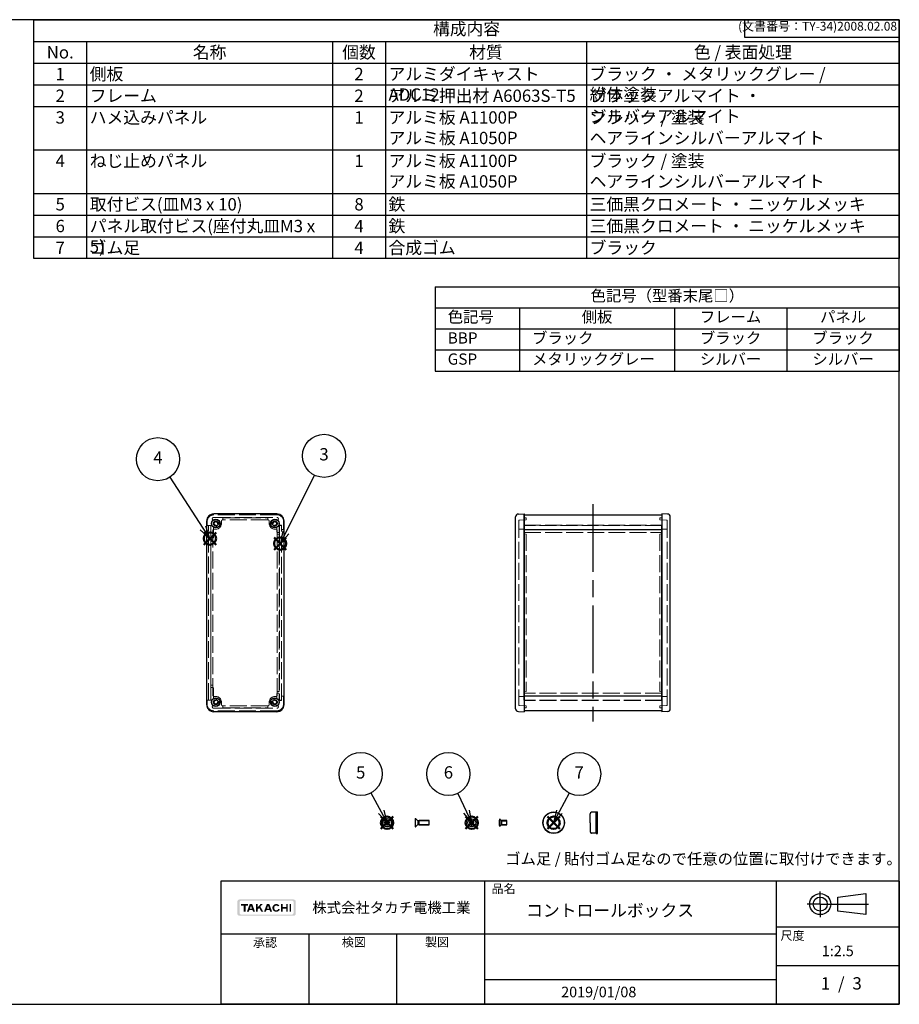
# Model space of a CAD drawing. Units: millimetres. Extents: x 0 to 3042, y 0 to 700.
# Drawn here: x 382 to 1008, y 0 to 700 of the extents above; entities that cross this region are included whole.
import ezdxf
from ezdxf.enums import TextEntityAlignment as Align

# ---------------------------------------------------------------- set-up
doc = ezdxf.new("R2010")
doc.units = ezdxf.units.MM
doc.header["$LTSCALE"] = 4
for name, pattern in [('AM_ISO02W050x2', [3.75, 3, -0.75]), ('AM_ISO08W050', [18, 12, -1.5, 3, -1.5]), ('gen7a', [6.875, 4.75, -0.875, 0.375, -0.875])]:
    doc.linetypes.add(name, pattern=pattern)
doc.layers.add('7A', color=4, linetype='gen7a')
doc.layers.add('RAHM2', color=1, linetype='Continuous')
doc.layers.add('AM_12', color=7, linetype='Continuous', lineweight=50, plot=False)
for name, color, linetype, lineweight in [('AM_5', 3, 'Continuous', 25), ('AM_7', 4, 'AM_ISO08W050', 25), ('AM_8', 1, 'Continuous', 25), ('ネジ止メパネル0', 3, 'AM_ISO02W050x2', 13), ('側板', 7, 'Continuous', 25), ('側板0', 7, 'AM_ISO02W050x2', 13), ('ｺﾞﾑ足', 8, 'Continuous', 25), ('ﾊﾒｺﾐﾊﾟﾈﾙ', 4, 'Continuous', 25), ('ﾊﾒｺﾐﾊﾟﾈﾙ0', 4, 'AM_ISO02W050x2', 13), ('ﾋﾞｽ', 8, 'Continuous', 25), ('ﾋﾞｽ0', 8, 'AM_ISO02W050x2', 13), ('ﾌﾚｰﾑ', 2, 'Continuous', 25), ('ﾌﾚｰﾑ0', 2, 'AM_ISO02W050x2', 13)]:
    doc.layers.add(name, color=color, linetype=linetype, lineweight=lineweight)
doc.styles.add('ACISOTS', font='isocp.shx', dxfattribs={"height": 1, "bigfont": 'extfont.shx'})
doc.styles.get("Standard").update_dxf_attribs({"font": 'ISOCP.SHX', "bigfont": 'EXTFONT.SHX'})

# ---------------------------------------------------------------- blocks, each defined once
blk = doc.blocks.new('TK-A3')
for p, q in [((359, 280), (359, 275)), ((359, 275), (403, 275))]:
    blk.add_line(p, q)
blk.add_lwpolyline([(0, 0), (403, 0), (403, 280), (0, 280.0000000000001)], close=True)
at = {"insert": (402.3592953827349, 276.108542987227), "char_height": 2.5, "width": 43.07840397728298, "attachment_point": 9}
blk.add_mtext('(文書番号：TY-34)2008.02.08', dxfattribs=at)
blk = doc.blocks.new('A$C0FAF06CF')
at = {"layer": 'AM_8'}
h = blk.add_hatch(color=1, dxfattribs=at)
edge = h.paths.add_edge_path()
edge.add_line((-8.013599999999968, -2.41150000000041), (8.013600000000068, -2.411500000000414))
edge.add_arc((8.013600000000054, -1.773380000000512), 0.6381199999999012, 270, 360)
edge.add_line((8.651719999999955, -1.773380000000512), (8.651719999999967, 1.773379999999486))
edge.add_arc((8.013600000000025, 1.773379999999429), 0.638119999999958, 5.1039e-12, 90.00000000000126)
edge.add_line((8.013599999999997, 2.41149999999939), (-8.013599999999997, 2.411499999999387))
edge.add_arc((-8.013600000000025, 1.773379999999436), 0.638119999999951, 89.99999999999682, 179.9999999999955)
edge.add_line((-8.651719999999983, 1.773379999999486), (-8.651719999999983, -1.773380000000505))
edge.add_arc((-8.013600000000025, -1.773380000000457), 0.638119999999951, 180.0000000000043, 270.0000000000045)
edge = h.paths.add_edge_path(flags=16)
edge.add_line((-7.47193999999996, 2.092439999999486), (7.471940000000017, 2.092439999999479))
edge.add_arc((7.471940000000046, 1.550779999999479), 0.5416600000000003, 7.958078640513122e-13, 90.00000000000148, ccw=False)
edge.add_line((8.013600000000025, 1.550779999999486), (8.013600000000025, -1.550780000000505))
edge.add_arc((7.471940000000017, -1.550780000000502), 0.5416600000000074, 270, 359.99999999999966, ccw=False)
edge.add_line((7.471940000000017, -2.092440000000506), (-7.47193999999996, -2.092440000000513))
edge.add_arc((-7.47193999999996, -1.550780000000505), 0.5416600000000074, 180, 270, ccw=False)
edge.add_line((-8.013599999999968, -1.550780000000505), (-8.013599999999968, 1.550779999999486))
edge.add_arc((-7.47193999999996, 1.550779999999486), 0.5416600000000003, 90, 180, ccw=False)
for points in [[(-5.453699999999969, 0.5935999999994924), (-5.453699999999969, 1.038799999999492), (-7.531299999999987, 1.038799999999492), (-7.531299999999987, 0.5935999999994924), (-6.759619999999983, 0.5935999999994924), (-6.759619999999983, -1.224300000000516), (-6.225379999999972, -1.224300000000516), (-6.225379999999972, 0.5935999999994924)], [(-3.146079999999983, 1.038799999999492), (-3.146079999999983, -1.224300000000516), (-2.671199999999942, -1.224300000000516), (-2.671199999999942, -0.6184186206901412), (-2.193432261217481, -0.1027759420753025), (-1.520149446800417, -1.224300000000516), (-0.9571799999999939, -1.224300000000516), (-1.851807874889658, 0.2659306476478651), (-1.135707252964408, 1.038799999999492), (-1.788279380580377, 1.038799999999492), (-2.671199999999942, 0.085886028951558), (-2.671199999999942, 1.038799999999492)], [(4.304715008555604, 1.038799999999492), (4.304715008555604, -1.224300000000516), (4.775885008555576, -1.224300000000516), (4.775885008555576, -0.315350000000512), (5.829525008555606, -0.315350000000512), (5.829525008555606, -1.224300000000516), (6.300695008555578, -1.224300000000516), (6.300695008555578, 1.038799999999492), (5.829525008555606, 1.038799999999492), (5.829525008555606, 0.1298499999994878), (4.775885008555576, 0.1298499999994878), (4.775885008555576, 1.038799999999492)], [(7.280135008555589, -1.224300000000516), (7.280135008555589, 1.038799999999492), (6.805255008555604, 1.038799999999492), (6.805255008555604, -1.224300000000516)]]:
    blk.add_hatch(color=1, dxfattribs=at).paths.add_polyline_path(points)
h = blk.add_hatch(color=1, dxfattribs=at)
h.paths.add_polyline_path([(-5.264049114754044, -1.224300000000516), (-5.084217508196672, -0.734580000000511), (-4.161102491803262, -0.734580000000511), (-3.981270885245876, -1.224300000000516), (-3.420619999999971, -1.224300000000516), (-4.251659999999958, 1.038799999999492), (-4.993659999999977, 1.038799999999492), (-5.82469999999995, -1.224300000000516)])
h.paths.add_polyline_path([(-4.332759934426206, -0.2671200000005083), (-4.912560065573728, -0.2671200000005083), (-4.622659999999967, 0.5223399999994971)], flags=16)
h = blk.add_hatch(color=1, dxfattribs=at)
h.paths.add_polyline_path([(-0.1961891147540484, -1.224300000000516), (-0.0163575081966769, -0.734580000000511), (0.9067575081967476, -0.734580000000511), (1.086589114754119, -1.224300000000516), (1.64724000000001, -1.224300000000516), (0.8162000000000375, 1.038799999999492), (0.0742000000000189, 1.038799999999492), (-0.7568399999999543, -1.224300000000516)])
h.paths.add_polyline_path([(0.7351000655737892, -0.2671200000005083), (0.1552999344262673, -0.2671200000005083), (0.4452000000000283, 0.5223399999994971)], flags=16)
h = blk.add_hatch(color=1, dxfattribs=at)
edge = h.paths.add_edge_path()
edge.add_ellipse((2.878960000000006, -0.0927500000005264), major_axis=(0, 0.7271600000000495), ratio=0.8673469387754511, start_angle=308.5505407908052, end_angle=246.5820184016549)
edge.add_line((3.469375036740871, -0.3484654247793539), (3.94113500855559, -0.5527900000005097))
edge.add_arc((2.878960000000006, -0.0927500000005122), 1.157520000000026, 38.550540790803325, 336.58201840165333, ccw=False)
edge.add_line((3.784208621486186, 0.6286219454599618), (3.397792961318373, 0.3206961337928842))
blk = doc.blocks.new('TK-仕様書NEW')
for p, q in [((0, 35), (-193, 35)), ((-193, 35), (-193, 0)), ((-118, 35), (-118, 0)), ((-35, 35), (-35, 0)), ((0, 35), (0, 0)), ((-17.5, 30.5), (-9.5, 31.5)), ((-9.5, 31.5), (-9.5, 25.5)), ((-17.5, 26.5), (-17.5, 30.5)), ((-9.5, 25.5), (-17.5, 26.5)), ((-193.0000000000001, 19.99999999999994), (-35, 19.99999999999994)), ((-168.0000000000001, 19.99999999999993), (-168, 0)), ((-143.0000000000001, 19.99999999999993), (-143, 0)), ((-35, 22), (0, 22)), ((-35, 11), (0, 11)), ((-35.00000000000011, 7), (-118, 7)), ((0, 0), (-193, 0))]:
    blk.add_line(p, q)
for radius in [3, 2]:
    blk.add_circle((-22.5, 28.5), radius)
at = {"layer": '7A'}
for q in [(-22.5, 32.07478664473149), (-26.22303737125117, 28.5), (-22.5, 24.78991724228479), (-8.718691599714703, 28.5)]:
    blk.add_line((-22.5, 28.5), q, dxfattribs=at)
at = {"xscale": 0.9599999999999999, "yscale": 0.9599999999999999, "zscale": 0.9599999999999999}
blk.add_blockref('A$C0FAF06CF', (-180, 27.49999999999997), dxfattribs=at)
at = {"insert": (-167, 27.49999999999997), "char_height": 3, "width": 42.88435181670968, "attachment_point": 4}
blk.add_mtext('\\fＭＳ ゴシック|b0|i0|c128|p49;株式会社タカチ電機工業', dxfattribs=at)
for tag, p in [('品名', (-106.1561493930892, 24.94727555274869)), ('型番', (-106.1391682485609, 11.53771236320705))]:
    blk.add_attdef(tag, p, '', height=3.5)
for tag, height, p in [('GEN-TITLE-SCA', 3, (-17.5, 14.79266317345349)), ('承認', 3.5, (-180.7195176573868, 7.729076668239944)), ('検図', 3.5, (-155.5000000000001, 7.72907666823994)), ('製図', 3.5, (-130.5000000000001, 7.72907666823994)), ('ページNO.', 3.5, (-21, 5.5)), ('総ページ数', 3.5, (-12, 5.5))]:
    blk.add_attdef(tag, text='', height=height).set_placement(p, align=Align.MIDDLE)
blk.add_attdef('GEN-TITLE-DAT', text='', height=3).set_placement((-85.5, 3.5), align=Align.MIDDLE_CENTER)
at = {"layer": 'RAHM2', "char_height": 2.5}
for s, insert, width, attachment_point in [('品名', (-116, 32.55103540727967), 90, 4), ('尺度', (-33.80025513713145, 20.80103540727967), 20, 1), ('承認', (-180.4289022005786, 18.8010354072796), 17, 2), ('検図', (-155.1678725559621, 18.92584712714763), 17, 2), ('製図', (-131.4954787961751, 18.95800561859732), 17, 2)]:
    blk.add_mtext(s, dxfattribs=dict(at, insert=insert, width=width, attachment_point=attachment_point))
at = {"layer": 'RAHM2', "color": 0, "insert": (-16.5, 5.5), "char_height": 3.5, "width": 4.469919821818734, "attachment_point": 5}
blk.add_mtext('/', dxfattribs=at)
blk = doc.blocks.new('*S75')
at = {"layer": 'AM_12', "color": 4}
for p, q in [((562.8037559981772, 323.1918130567158), (571.553755998177, 331.9418130567158)), ((562.8037559981772, 331.9418130567158), (571.553755998177, 323.1918130567158))]:
    blk.add_line(p, q, dxfattribs=at)
blk.add_circle((567.1787559981772, 327.5668130567158), 4.375, dxfattribs=at)
blk = doc.blocks.new('*S76')
at = {"layer": 'AM_12', "color": 4}
for p, q in [((512.8031476590678, 326.7606209334056), (521.5531476590678, 335.5106209334056)), ((512.8031476590678, 335.5106209334056), (521.5531476590678, 326.7606209334056))]:
    blk.add_line(p, q, dxfattribs=at)
blk.add_circle((517.1781476590678, 331.1356209334056), 4.375, dxfattribs=at)
blk = doc.blocks.new('*S77')
at = {"layer": 'AM_12', "color": 4}
for p, q in [((638.8657659846339, 124.7375650159954), (647.6157659846339, 133.4875650159954)), ((638.8657659846339, 133.4875650159954), (647.6157659846339, 124.7375650159954))]:
    blk.add_line(p, q, dxfattribs=at)
blk.add_circle((643.2407659846339, 129.1125650159954), 4.375, dxfattribs=at)
blk = doc.blocks.new('*S78')
at = {"layer": 'AM_12', "color": 4}
for p, q in [((699.0713926763946, 124.6804889326184), (707.8213926763947, 133.4304889326184)), ((699.0713926763946, 133.4304889326184), (707.8213926763947, 124.6804889326184))]:
    blk.add_line(p, q, dxfattribs=at)
blk.add_circle((703.4463926763947, 129.0554889326184), 4.375, dxfattribs=at)
blk = doc.blocks.new('*S79')
at = {"color": 7}
for p, q in [((391.9978348434233, 700), (1007.5, 700)), ((391.9978348434233, 530.1874999999999), (391.9978348434233, 700)), ((1007.5, 700), (1007.5, 530.1874999999999)), ((1007.5, 530.1874999999999), (391.9978348434233, 530.1874999999999))]:
    blk.add_line(p, q, dxfattribs=at)
at = {"color": 1}
for p, q in [((391.9978348434233, 684.5625), (1007.5, 684.5625)), ((429.4978348434233, 684.5625), (429.4978348434233, 669.125)), ((604.4978348434233, 684.5625), (604.4978348434233, 669.125)), ((641.9978348434233, 684.5625), (641.9978348434233, 669.125)), ((784.9968470607985, 684.5625), (784.9968470607985, 669.125)), ((391.9978348434233, 669.125), (1007.5, 669.125)), ((429.4978348434233, 669.125), (429.4978348434233, 653.6875)), ((604.4978348434233, 669.125), (604.4978348434233, 653.6875)), ((641.9978348434233, 669.125), (641.9978348434233, 653.6875)), ((784.9968470607985, 669.125), (784.9968470607985, 653.6875)), ((391.9978348434233, 653.6875), (1007.5, 653.6875)), ((429.4978348434233, 653.6875), (429.4978348434233, 638.25)), ((604.4978348434233, 653.6875), (604.4978348434233, 638.25)), ((641.9978348434233, 653.6875), (641.9978348434233, 638.25)), ((784.9968470607985, 653.6875), (784.9968470607985, 638.25)), ((391.9978348434233, 638.25), (1007.5, 638.25)), ((429.4978348434233, 638.25), (429.4978348434233, 607.375)), ((604.4978348434233, 638.25), (604.4978348434233, 607.375)), ((641.9978348434233, 638.25), (641.9978348434233, 607.375)), ((784.9968470607985, 638.25), (784.9968470607985, 607.375)), ((391.9978348434233, 607.375), (1007.5, 607.375)), ((429.4978348434233, 607.375), (429.4978348434233, 576.4999999999999)), ((604.4978348434233, 607.375), (604.4978348434233, 576.4999999999999)), ((641.9978348434233, 607.375), (641.9978348434233, 576.4999999999999)), ((784.9968470607985, 607.375), (784.9968470607985, 576.4999999999999)), ((391.9978348434233, 576.4999999999999), (1007.5, 576.4999999999999)), ((429.4978348434233, 576.4999999999999), (429.4978348434233, 561.0624999999999)), ((604.4978348434233, 576.4999999999999), (604.4978348434233, 561.0624999999999)), ((641.9978348434233, 576.4999999999999), (641.9978348434233, 561.0624999999999)), ((784.9968470607985, 576.4999999999999), (784.9968470607985, 561.0624999999999)), ((391.9978348434233, 561.0624999999999), (1007.5, 561.0624999999999)), ((429.4978348434233, 561.0624999999999), (429.4978348434233, 545.6249999999999)), ((604.4978348434233, 561.0624999999999), (604.4978348434233, 545.6249999999999)), ((641.9978348434233, 561.0624999999999), (641.9978348434233, 545.6249999999999)), ((784.9968470607985, 561.0624999999999), (784.9968470607985, 545.6249999999999)), ((391.9978348434233, 545.6249999999999), (1007.5, 545.6249999999999)), ((429.4978348434233, 545.6249999999999), (429.4978348434233, 530.1874999999999)), ((604.4978348434233, 545.6249999999999), (604.4978348434233, 530.1874999999999)), ((641.9978348434233, 545.6249999999999), (641.9978348434233, 530.1874999999999)), ((784.9968470607985, 545.6249999999999), (784.9968470607985, 530.1874999999999))]:
    blk.add_line(p, q, dxfattribs=at)
at = {"color": 2, "insert": (699.7489174217117, 692.28125), "char_height": 8.75, "attachment_point": 5, "style": 'ACISOTS'}
blk.add_mtext('構成内容', dxfattribs=at)
at = {"color": 2, "char_height": 8.75, "style": 'ACISOTS'}
for s, insert, width, attachment_point in [('No.', (410.7478348434232, 681.1875), 33, 2), ('名称', (516.9978348434233, 681.1875), 170.5, 2), ('個数', (623.2478348434233, 681.1875), 33, 2), ('材質', (713.4973409521109, 681.1875), 138.4990122173751, 2), ('色 / 表面処理', (896.2484235303994, 681.1875), 218.0031529392015, 2), ('1', (410.7478348434232, 665.7499999999999), 33, 2), ('側板', (431.7478348434233, 665.7499999999999), 170.5, 1), ('2', (623.2478348434233, 665.7499999999999), 33, 2), ('アルミダイキャスト ADC12', (644.2478348434233, 665.7499999999999), 138.4990122173751, 1), ('ブラック ・ メタリックグレー / 紛体塗装', (787.2468470607985, 665.7499999999999), 218.0031529392015, 1), ('アルミ押出材 A6063S-T5', (644.2478348434233, 650.3124999999999), 138.4990122173751, 1), ('ブラックアルマイト ・ シルバーアルマイト', (787.2468470607985, 650.3124999999999), 218.0031529392015, 1), ('2', (410.7478348434232, 650.3124999999999), 33, 2), ('フレーム', (431.7478348434233, 650.3124999999999), 170.5, 1), ('2', (623.2478348434233, 650.3124999999999), 33, 2), ('3', (410.7478348434232, 634.8749999999999), 33, 2), ('ハメ込みパネル', (431.7478348434233, 634.8749999999999), 170.5, 1), ('1', (623.2478348434233, 634.8749999999999), 33, 2), ('アルミ板 A1100P\u3000               アルミ板 A1050P', (644.2478348434233, 634.8749999999999), 138.4990122173751, 1), ('ブラック / 塗装  \u3000\u3000\u3000\u3000\u3000                   ヘアラインシルバーアルマイト', (787.2468470607985, 634.8749999999999), 218.0031529392015, 1), ('4', (410.7478348434232, 604), 33, 2), ('ねじ止めパネル', (431.7478348434233, 604), 170.5, 1), ('1', (623.2478348434233, 604), 33, 2), ('アルミ板 A1100P\u3000               アルミ板 A1050P', (644.2478348434233, 604), 138.4990122173751, 1), ('ブラック / 塗装  \u3000\u3000\u3000\u3000\u3000                   ヘアラインシルバーアルマイト', (787.2468470607985, 604), 218.0031529392015, 1), ('取付ビス(皿M3 x 10)', (431.7478348434233, 573.125), 170.5, 1), ('鉄', (644.2478348434233, 573.125), 138.4990122173751, 1), ('三価黒クロメート ・ ニッケルメッキ', (787.2468470607985, 573.125), 218.0031529392015, 1), ('5', (410.7478348434232, 573.125), 33, 2), ('8', (623.2478348434233, 573.125), 33, 2), ('6', (410.7478348434232, 557.6875), 33, 2), ('パネル取付ビス(座付丸皿M3 x 5)', (431.7478348434233, 557.6875), 170.5, 1), ('4', (623.2478348434233, 557.6875), 33, 2), ('鉄', (644.2478348434233, 557.6875), 138.4990122173751, 1), ('三価黒クロメート ・ ニッケルメッキ', (787.2468470607985, 557.6875), 218.0031529392015, 1), ('7', (410.7478348434232, 542.25), 33, 2), ('ゴム足', (431.7478348434233, 542.25), 170.5, 1), ('4', (623.2478348434233, 542.25), 33, 2), ('合成ゴム', (644.2478348434233, 542.25), 138.4990122173751, 1), ('ブラック', (787.2468470607985, 542.25), 218.0031529392015, 1)]:
    blk.add_mtext(s, dxfattribs=dict(at, insert=insert, width=width, attachment_point=attachment_point))
blk = doc.blocks.new('*S80')
at = {"layer": 'AM_12', "color": 4}
for p, q in [((757.2492700958918, 124.7156762589101), (765.9992700958919, 133.4656762589101)), ((757.2492700958918, 133.4656762589101), (765.9992700958919, 124.7156762589101))]:
    blk.add_line(p, q, dxfattribs=at)
blk.add_circle((761.6242700958919, 129.0906762589101), 4.375, dxfattribs=at)
blk = doc.blocks.new('*S83')
at = {"layer": 'AM_5', "color": 3}
blk.add_line((591.532591008776, 376.202013777421), (571.2591398938847, 335.5701967995917), dxfattribs=at)
at = {"layer": 'AM_5', "color": 3, "linetype": 'Continuous'}
for p, q in [((569.1612296483449, 336.6169597545831), (567.3525673269314, 327.7406891024802)), ((571.2591398938847, 335.5701967995917), (567.3525673269314, 327.7406891024802)), ((567.3525673269314, 327.7406891024802), (573.3570501394244, 334.5234338446004))]:
    blk.add_line(p, q, dxfattribs=at)
at = {"layer": 'AM_5', "color": 3}
blk.add_circle((598.3690930009442, 389.9036522473662), 15.3125, dxfattribs=at)
at = {"layer": 'AM_5', "color": 7, "insert": (598.3690930009442, 389.9036522473662), "char_height": 8.75, "attachment_point": 5, "style": 'ACISOTS'}
blk.add_mtext('3', dxfattribs=at)
blk = doc.blocks.new('*S84')
at = {"layer": 'AM_5', "color": 3}
blk.add_line((488.6401955901312, 374.7375510274947), (512.2917361350252, 338.5605008638413), dxfattribs=at)
at = {"layer": 'AM_5', "color": 3, "linetype": 'Continuous'}
for p, q in [((510.3293478, 337.2775464200512), (517.079787346488, 331.2367678268984)), ((512.2917361350252, 338.5605008638413), (517.079787346488, 331.2367678268984)), ((517.079787346488, 331.2367678268984), (514.2541244700502, 339.8434553076313))]:
    blk.add_line(p, q, dxfattribs=at)
at = {"layer": 'AM_5', "color": 3}
blk.add_circle((480.2611059700711, 387.5540838421448), 15.3125, dxfattribs=at)
at = {"layer": 'AM_5', "color": 7, "insert": (480.2611059700711, 387.5540838421448), "char_height": 8.75, "attachment_point": 5, "style": 'ACISOTS'}
blk.add_mtext('4', dxfattribs=at)
blk = doc.blocks.new('*S85')
at = {"layer": 'AM_5', "color": 3}
blk.add_line((693.4461521500251, 149.9343947260868), (699.6688310935094, 136.9384010732529), dxfattribs=at)
at = {"layer": 'AM_5', "color": 3, "linetype": 'Continuous'}
for p, q in [((697.5541838754028, 135.9258759006094), (703.4476265160428, 129.0464301435903)), ((699.6688310935094, 136.9384010732529), (703.4476265160428, 129.0464301435903)), ((703.4476265160428, 129.0464301435903), (701.7834783116161, 137.9509262458965))]:
    blk.add_line(p, q, dxfattribs=at)
at = {"layer": 'AM_5', "color": 3}
blk.add_circle((686.8332601605916, 163.7453438529965), 15.3125, dxfattribs=at)
at = {"layer": 'AM_5', "color": 7, "insert": (686.8332601605916, 163.7453438529965), "char_height": 8.75, "attachment_point": 5, "style": 'ACISOTS'}
blk.add_mtext('6', dxfattribs=at)
blk = doc.blocks.new('*S86')
at = {"layer": 'AM_5', "color": 3}
blk.add_line((631.7473928502318, 150.2856445968731), (639.0637823104997, 136.7981499999027), dxfattribs=at)
at = {"layer": 'AM_5', "color": 3, "linetype": 'Continuous'}
for p, q in [((637.0029163028872, 135.6802182573753), (643.2359604108605, 129.106893282118)), ((639.0637823104997, 136.7981499999027), (643.2359604108605, 129.106893282118)), ((643.2359604108605, 129.106893282118), (641.1246483181122, 137.9160817424301))]:
    blk.add_line(p, q, dxfattribs=at)
at = {"layer": 'AM_5', "color": 3}
blk.add_circle((624.4460811746002, 163.7453438529965), 15.3125, dxfattribs=at)
at = {"layer": 'AM_5', "color": 7, "insert": (624.4460811746002, 163.7453438529965), "char_height": 8.75, "attachment_point": 5, "style": 'ACISOTS'}
blk.add_mtext('5', dxfattribs=at)
blk = doc.blocks.new('*S87')
at = {"layer": 'AM_5', "color": 3}
blk.add_line((772.7206915310278, 150.1924235462799), (765.6967805819672, 136.8351300717785), dxfattribs=at)
at = {"layer": 'AM_5', "color": 3, "linetype": 'Continuous'}
for p, q in [((763.6216411429276, 137.9263387552234), (761.6243342967409, 129.0906041822262)), ((765.6967805819672, 136.8351300717785), (761.6243342967409, 129.0906041822262)), ((761.6243342967409, 129.0906041822262), (767.7719200210068, 135.7439213883336))]:
    blk.add_line(p, q, dxfattribs=at)
at = {"layer": 'AM_5', "color": 3}
blk.add_circle((779.847472530174, 163.7453438529965), 15.3125, dxfattribs=at)
at = {"layer": 'AM_5', "color": 7, "insert": (779.847472530174, 163.7453438529965), "char_height": 8.75, "attachment_point": 5, "style": 'ACISOTS'}
blk.add_mtext('7', dxfattribs=at)
blk = doc.blocks.new('M3座付ｻﾗ2')
at = {"layer": 'ﾋﾞｽ'}
for p, q in [((-1.600000000000022, 0.375), (-0.8750000000001136, 0.375)), ((-1.600000000000022, 0.375), (-1.600000000000022, -0.375)), ((0.375, 1.599999999999994), (-0.375, 1.599999999999994)), ((-0.375, 1.599999999999994), (-0.3750000000001137, 0.8749999999999715)), ((0.375, 1.599999999999994), (0.3749999999999432, 0.875)), ((0.874999999999943, 0.375), (1.600000000000022, 0.375)), ((1.600000000000022, -0.375), (1.600000000000022, 0.375)), ((-1.600000000000022, -0.375), (-0.8750000000000568, -0.3749999999999432)), ((-0.3750000000000568, -0.8749999999999147), (-0.375, -1.599999999999994)), ((-0.375, -1.599999999999994), (0.375, -1.599999999999994)), ((0.3749999999999432, -0.875), (0.375, -1.599999999999994)), ((0.874999999999943, -0.375), (1.600000000000022, -0.375))]:
    blk.add_line(p, q, dxfattribs=at)
blk.add_circle((0, 0), 2.799999999999999, dxfattribs=at)
for centre, start, end in [((-0.8750000000001136, 0.875), 270, 359.9999999999968), ((0.874999999999943, 0.875), 180, 270), ((-0.8750000000000568, -0.874999999999943), 3.2569e-12, 90), ((0.874999999999943, -0.875), 90, 180)]:
    blk.add_arc(centre, 0.5, start, end, dxfattribs=at)
blk = doc.blocks.new('M3座付ｻﾗ')
at = {"layer": 'ﾋﾞｽ'}
for p, q in [((0, 2.800000000000011), (0, -2.800000000000011)), ((1.482119172721468, 1.507152330911509), (0, 2.099999999999965)), ((1.499999999999772, -1.501871919521676), (1.500000000000227, 1.501871919521676)), ((4.999999999999886, 1.5), (1.519258240356862, 1.500000000000028)), ((5, -1.499999999999971), (5, 1.500000000000028)), ((0, -2.100000000000022), (1.482119172721468, -1.507152330911424)), ((1.519258240356862, -1.499999999999943), (4.999999999999886, -1.500000000000028))]:
    blk.add_line(p, q, dxfattribs=at)
for centre, radius, start, end in [((6.85227272727343, 0), 7.402272727273381, 157.773918928108, 202.2260810718919), ((1.519258240356862, 1.600000000000022), 0.1, 248.1985905136512, 270), ((1.519258240356862, -1.599999999999937), 0.1, 90, 111.8014094863554)]:
    blk.add_arc(centre, radius, start, end, dxfattribs=at)
at = {"layer": 'ﾋﾞｽ0'}
for p, q in [((1.500000000000227, 1.199999999999931), (4.999999999999886, 1.19999999999996)), ((1.499999999999886, -1.19999999999996), (4.999999999999886, -1.199999999999988))]:
    blk.add_line(p, q, dxfattribs=at)
blk = doc.blocks.new('A$C21A01986')
at = {"layer": 'ﾋﾞｽ'}
for p, q in [((-1.799999999999954, 0.4090909090909065), (-1.554545454545404, 0.4090909090909065)), ((-1.799999999999954, -0.4090909090909065), (-1.799999999999954, 0.4090909090908781)), ((-0.4090909090907644, 1.554545454545461), (-0.4090909090907644, 1.800000000000039)), ((-0.4090909090908781, 1.800000000000039), (0.4090909090909918, 1.800000000000039)), ((0.4090909090909918, 1.800000000000039), (0.4090909090909918, 1.554545454545547)), ((1.554545454545404, 0.4090909090909065), (1.800000000000068, 0.4090909090909065)), ((1.799999999999954, 0.409090909090935), (1.799999999999954, -0.4090909090909065)), ((-1.554545454545404, -0.4090909090909065), (-1.799999999999954, -0.4090909090909065)), ((-0.4090909090907644, -1.799999999999926), (-0.4090909090907644, -1.554545454545433)), ((0.4090909090909918, -1.800000000000039), (-0.4090909090907644, -1.800000000000039)), ((0.4090909090909918, -1.554545454545433), (0.4090909090909918, -1.800000000000039)), ((1.799999999999954, -0.4090909090909065), (1.554545454545518, -0.4090909090909065))]:
    blk.add_line(p, q, dxfattribs=at)
blk.add_circle((0, 0), 2.999999999997586, dxfattribs=at)
for centre, start, end in [((-1.554545454545404, 1.554545454545461), 270, 0), ((1.554545454545404, 1.554545454545461), 180, 270), ((-1.554545454545404, -1.554545454545433), 0, 90), ((1.554545454545518, -1.554545454545433), 90, 180)]:
    blk.add_arc(centre, 1.145454545454539, start, end, dxfattribs=at)
blk = doc.blocks.new('A$C74211418')
at = {"layer": 'ﾋﾞｽ'}
for p, q in [((0, 3), (0, -3)), ((0, 3), (0.25, 3)), ((1.912132034355977, 1.337867965644022), (0.2499999999998863, 3)), ((0.25, -3), (0.2499999999998863, 3)), ((2.75, 1.5), (2.038005312038308, 1.262668437346121)), ((10, 1.499999999999943), (2.75, 1.500000000000028)), ((2.75, -1.5), (2.75, 1.5)), ((10, -1.500000000000028), (10, 1.499999999999943)), ((0, -3), (0.2499999999998863, -3.000000000000028)), ((0.25, -3), (1.912132034355977, -1.337867965643994)), ((2.038005312038308, -1.262668437346093), (2.75, -1.5)), ((2.75, -1.499999999999943), (10, -1.500000000000028))]:
    blk.add_line(p, q, dxfattribs=at)
for centre, start, end in [((2.124264068711909, 1.549999999999982), 225, 270), ((2.124264068712022, -1.549999999999954), 90, 135)]:
    blk.add_arc(centre, 0.3, start, end, dxfattribs=at)
at = {"layer": 'ﾋﾞｽ0'}
for p, q in [((1.75, -1.5), (1.75, 1.499999999999971)), ((2.124264068711909, 1.249999999999971), (10, 1.25)), ((10, -1.249999999999971), (2.124264068712022, -1.249999999999943))]:
    blk.add_line(p, q, dxfattribs=at)
blk = doc.blocks.new('*T72')
at = {"color": 0, "linetype": 'ByBlock', "lineweight": -2}
for p, q in [((0, 0), (330, 0)), ((0, 0), (0, -60)), ((330, 0), (330, -60)), ((0, -15), (330, -15)), ((60, -15), (60, -60)), ((170, -15), (170, -60)), ((250, -15), (250, -60)), ((0, -30), (330, -30)), ((0, -45), (330, -45)), ((0, -60), (330, -60))]:
    blk.add_line(p, q, dxfattribs=at)
at = {"color": 0, "char_height": 8}
for s, insert, width, attachment_point in [('色記号（型番末尾□）', (165, -7.5), 327, 5), ('   色記号', (1.5, -22.5), 57, 4), ('側板', (115, -22.5), 107, 5), ('フレーム', (210, -22.5), 77, 5), ('パネル', (290, -22.5), 77, 5), ('   BBP', (1.5, -37.5), 57, 4), ('   ブラック', (61.5, -37.5), 107, 4), ('ブラック', (210, -37.5), 77, 5), ('ブラック', (290, -37.5), 77, 5), ('   GSP', (1.5, -52.5), 57, 4), ('   メタリックグレー', (61.5, -52.5), 107, 4), ('シルバー', (210, -52.5), 77, 5), ('シルバー', (290, -52.5), 77, 5)]:
    blk.add_mtext(s, dxfattribs=dict(at, insert=insert, width=width, attachment_point=attachment_point))

msp = doc.modelspace()

# ---------------------------------------------------------------- linework, layer by layer
for p, q in [((677.5, 510.1874999999999), (1007.5, 510.1874999999999)), ((677.5, 510.1874999999999), (677.5, 450.1875)), ((1007.5, 510.1874999999999), (1007.5, 450.1875)), ((677.5, 450.1875), (1007.5, 450.1875))]:
    msp.add_line(p, q)
at = {"color": 1}
for p, q in [((677.5, 495.1875), (1007.5, 495.1875)), ((737.5, 495.1875), (737.5, 450.1875)), ((847.4999999999999, 495.1875), (847.4999999999999, 450.1875)), ((927.5, 495.1875), (927.5, 450.1875)), ((677.5, 480.1874999999999), (1007.5, 480.1874999999999)), ((677.5, 465.1875), (1007.5, 465.1875))]:
    msp.add_line(p, q, dxfattribs=at)
at = {"layer": 'AM_7'}
msp.add_line((789.6487210627732, 355.4683661610925), (789.6487210627732, 201.1683661610696), dxfattribs=at)
at = {"layer": 'ネジ止メパネル0'}
for p, q in [((516.2582202269411, 216.2683661610434), (516.2582202269369, 340.3683661610719)), ((517.7582202269532, 340.3683661610715), (516.2582202269551, 340.3683661610719)), ((517.7582202269354, 340.3683661610715), (517.7582202269394, 216.2683661610434)), ((517.7582202269394, 216.2683661610434), (516.2582202269411, 216.2683661610434))]:
    msp.add_line(p, q, dxfattribs=at)
at = {"layer": '側板'}
for p, q in [((514.9082202269445, 212.9683661610589), (514.9082202269497, 343.6683661610589)), ((564.9082202269481, 348.6683661610535), (519.9082202269503, 348.6683661610586)), ((569.9082202269518, 212.9683661610538), (569.9082202269474, 343.6683661610537)), ((734.6487210627733, 210.1092683276477), (734.6487210627732, 346.5274639945196)), ((736.5789220693684, 348.5262456485573), (740.6487210627736, 348.6683661610836)), ((740.6487210627736, 348.6683661610836), (740.6487210627735, 207.9683661610839)), ((838.6487210627732, 348.6683661610836), (838.6487210627732, 207.9683661610839)), ((842.7185200561781, 348.5262456485573), (838.6487210627732, 348.6683661610836)), ((844.6487210627733, 210.1092683276477), (844.6487210627733, 346.5274639945196)), ((564.9082202269323, 207.9683661610537), (519.9082202269345, 207.9683661610587)), ((736.5789220693684, 208.1104866736102), (740.6487210627735, 207.9683661610839)), ((842.7185200561781, 208.1104866736102), (838.6487210627732, 207.9683661610839))]:
    msp.add_line(p, q, dxfattribs=at)
for centre, radius in [((521.4082202269558, 341.8183661610703), 3.049999999999999), ((521.4082202269558, 341.8183661610703), 1.75), ((563.4082202269559, 341.8183661610594), 3.049999999999999), ((563.4082202269559, 341.8183661610594), 1.75), ((521.4082202269415, 214.8183661610438), 3.049999999999999), ((563.4082202269415, 214.8183661610453), 3.049999999999999), ((521.4082202269415, 214.8183661610438), 1.75), ((563.4082202269415, 214.8183661610453), 1.75)]:
    msp.add_circle(centre, radius, dxfattribs=at)
for centre, radius, start, end in [((519.9082202269497, 343.6683661610587), 5, 89.99999999999349, 180), ((564.9082202269474, 343.6683661610536), 5, 0, 89.99999999999349), ((736.6487210627732, 346.5274639945197), 2, 91.99999999999072, 180), ((842.6487210627731, 346.5274639945196), 2, 0, 88.00000000000927), ((519.908220226935, 212.9683661610587), 5, 179.999999999987, 269.9999999999935), ((564.9082202269327, 212.9683661610537), 5, 269.9999999999935, 359.999999999987), ((736.6487210627735, 210.1092683276477), 2, 180, 267.9999999999963), ((842.6487210627731, 210.1092683276477), 2, 272.0000000000037, 0)]:
    msp.add_arc(centre, radius, start, end, dxfattribs=at)
at = {"layer": '側板0'}
for p, q in [((525.4082202269485, 343.4183661610682), (525.4082202269484, 341.818366161068)), ((526.4082202269489, 344.4183661610677), (526.4082202269492, 345.9183661610677)), ((526.408220226957, 345.918366161069), (558.4082202269568, 345.9183661610606)), ((558.4082202269565, 344.4183661610606), (526.4082202269565, 344.4183661610692)), ((558.4082202269565, 344.4183661610606), (558.4082202269568, 345.9183661610606)), ((559.4082202269562, 343.4183661610605), (559.4082202269559, 341.8183661610604)), ((736.8487210627734, 343.7504416953846), (736.8487210627734, 212.88629062678)), ((742.1487210627733, 344.4183661610944), (737.3312713144222, 344.250137108894)), ((740.6487210627735, 345.9183661610944), (742.1487210627733, 345.9183661610944)), ((742.1487210627733, 344.4183661610944), (742.1487210627733, 345.9183661610944)), ((838.6487210627732, 345.9183661610944), (837.1487210627732, 345.9183661610944)), ((837.1487210627732, 344.4183661610944), (837.1487210627732, 345.9183661610944)), ((837.1487210627732, 344.4183661610944), (841.9661708111242, 344.250137108894)), ((842.4487210627731, 343.7504416953846), (842.4487210627731, 212.88629062678)), ((519.2582202269343, 219.8183661610458), (519.2582202269394, 336.8183661610687)), ((520.2582202269393, 337.8183661610687), (521.4082202269477, 337.8183661610687)), ((564.0582202269381, 337.8183661610591), (563.4082202269545, 337.8183661610594)), ((565.0582202269411, 219.8183661610452), (565.0582202269375, 336.8183661610591)), ((740.6487210627735, 337.8183661610937), (737.3312713144222, 337.7025182631312)), ((838.6487210627732, 337.8183661610937), (841.9661708111245, 337.7025182631312)), ((517.7582202269347, 226.8183661610438), (517.7582202269394, 329.8183661610712)), ((519.2582202269462, 329.8183661610708), (517.7582202269462, 329.8183661610712)), ((566.5582202269543, 334.3183661610586), (565.0582202269538, 334.318366161059)), ((566.5582202269412, 222.3183661610454), (566.5582202269375, 334.3183661610586)), ((740.6487210627735, 334.3707473153265), (742.1487210627733, 334.3183661610889)), ((742.1487210627733, 334.3183661610889), (742.1487210627733, 222.3183661610756)), ((838.6487210627732, 334.3707473153265), (837.1487210627732, 334.3183661610889)), ((837.1487210627732, 334.3183661610889), (837.1487210627732, 222.3183661610756)), ((519.2582202269346, 226.8183661610438), (517.7582202269347, 226.8183661610438)), ((520.2582202269339, 218.8183661610458), (521.4082202269342, 218.8183661610453)), ((564.0582202269412, 218.8183661610452), (563.4082202269411, 218.8183661610453)), ((566.5582202269416, 222.3183661610454), (565.0582202269411, 222.3183661610453)), ((740.6487210627735, 218.8183661610707), (737.3312713144222, 218.9342140590333)), ((742.1487210627733, 222.3183661610756), (740.6487210627735, 222.2659850068379)), ((837.1487210627732, 222.3183661610756), (838.6487210627732, 222.2659850068379)), ((838.6487210627732, 218.8183661610707), (841.9661708111245, 218.9342140590333)), ((525.4082202269338, 213.2183661610451), (525.4082202269341, 214.8183661610452)), ((526.408220226934, 212.2183661610453), (526.408220226934, 210.7183661610453)), ((558.4082202269415, 212.2183661610452), (526.4082202269418, 212.2183661610438)), ((526.4082202269418, 210.7183661610441), (558.4082202269415, 210.7183661610452)), ((558.4082202269415, 212.2183661610452), (558.4082202269415, 210.7183661610452)), ((559.4082202269417, 213.218366161045), (559.4082202269415, 214.8183661610451)), ((742.1487210627733, 212.2183661610703), (737.3312713144222, 212.3865952132705)), ((742.1487210627733, 210.7183661610704), (740.6487210627735, 210.7183661610704)), ((742.1487210627733, 212.2183661610702), (742.1487210627733, 210.7183661610704)), ((837.1487210627732, 212.2183661610703), (841.9661708111245, 212.3865952132705)), ((837.1487210627732, 212.2183661610702), (837.1487210627732, 210.7183661610704)), ((837.1487210627732, 210.7183661610704), (838.6487210627732, 210.7183661610704))]:
    msp.add_line(p, q, dxfattribs=at)
for centre, radius, start, end in [((526.4082202269489, 343.4183661610678), 1, 89.99999999999349, 179.999999999987), ((558.4082202269562, 343.4183661610608), 1, 359.999999999987, 89.99999999998046), ((737.3487210627735, 343.7504416953846), 0.5, 92.0000000000037, 180), ((841.9487210627732, 343.7504416953846), 0.5, 0, 87.9999999999963), ((520.2582202269394, 336.8183661610686), 1, 90.00000000000651, 180), ((521.4082202269484, 341.8183661610687), 4, 269.9999999999935, 359.999999999987), ((563.4082202269559, 341.8183661610594), 4, 179.999999999987, 269.9999999999804), ((564.0582202269375, 336.8183661610591), 1, 0, 89.99999999996743), ((737.3487210627735, 337.2028228496217), 0.5, 92.0000000000037, 180), ((841.9487210627732, 337.2028228496217), 0.5, 0, 87.9999999999963), ((520.2582202269343, 219.8183661610458), 1, 180, 269.9999999999804), ((521.4082202269341, 214.8183661610454), 4, 0, 89.99999999999349), ((563.4082202269415, 214.8183661610453), 4, 90.00000000000651, 180.0000000000065), ((564.0582202269412, 219.8183661610452), 1, 269.9999999999935, 0), ((737.3487210627735, 219.4339094725428), 0.5, 180, 267.9999999999963), ((841.9487210627732, 219.4339094725428), 0.5, 272.0000000000037, 0), ((526.4082202269341, 213.2183661610451), 1, 180, 269.9999999999935), ((558.4082202269416, 213.218366161045), 1, 270.0000000000065, 6.5138e-12), ((737.3487210627735, 212.88629062678), 0.5, 180, 267.9999999999963), ((841.9487210627732, 212.88629062678), 0.5, 272.0000000000037, 0)]:
    msp.add_arc(centre, radius, start, end, dxfattribs=at)
at = {"layer": 'ｺﾞﾑ足'}
for p, q in [((787.6831944061614, 129.104251056254), (787.6831944061616, 135.5042510562539)), ((791.9831944061617, 136.5042510562538), (788.6831944061618, 136.5042510562539)), ((791.983194406161, 121.4042510562537), (791.9831944061617, 136.8042510562538)), ((791.9831944061617, 136.8042510562538), (792.7831944061617, 136.8042510562538)), ((792.7831944061609, 121.4042510562537), (792.7831944061616, 136.8042510562538)), ((787.6831944061614, 129.104251056254), (787.6831944061611, 122.704251056254)), ((791.983194406161, 121.7042510562538), (788.6831944061611, 121.7042510562539)), ((791.983194406161, 121.4042510562537), (792.7831944061611, 121.4042510562537))]:
    msp.add_line(p, q, dxfattribs=at)
for radius in [7.7, 7.5]:
    msp.add_circle((761.6831944061614, 129.106893282118), radius, dxfattribs=at)
for centre, start, end in [((788.6831944061616, 135.5042510562539), 90, 179.9999999999967), ((788.6831944061611, 122.7042510562539), 179.9999999999967, 270)]:
    msp.add_arc(centre, 1, start, end, dxfattribs=at)
at = {"layer": 'ﾊﾒｺﾐﾊﾟﾈﾙ'}
for p, q in [((740.6487190658245, 216.16836616109), (740.6487190658155, 340.4683661611027)), ((838.6487190658337, 216.1683661610613), (838.6487190658241, 340.4683661611149))]:
    msp.add_line(p, q, dxfattribs=at)
at = {"layer": 'ﾊﾒｺﾐﾊﾟﾈﾙ0'}
for p, q in [((566.6332202269366, 340.4683661610587), (566.6332202269411, 216.1683661610453)), ((566.6332202269552, 340.4683661610587), (568.1332202269543, 340.4683661610584)), ((568.1332202269404, 216.1683661610453), (568.1332202269361, 340.4683661610584)), ((838.6487190658241, 340.4683661611149), (740.6487190658152, 340.4683661611027)), ((566.6332202269411, 216.1683661610453), (568.1332202269404, 216.1683661610453)), ((838.6487190658243, 216.1683661610613), (740.6487190658244, 216.16836616109))]:
    msp.add_line(p, q, dxfattribs=at)
at = {"layer": 'ﾌﾚｰﾑ'}
for p, q in [((740.6487210627735, 347.9683661610925), (838.6487210627731, 347.9683661610925)), ((740.6487210627735, 335.4683661610891), (740.6487210627735, 347.9683661610925)), ((838.6487210627731, 347.9683661610925), (838.6487210627731, 335.4683661610891)), ((740.6487210627735, 337.4683661610886), (838.6487210627731, 337.4683661610886)), ((740.6487210627735, 221.1683661610755), (740.6487210627735, 208.6683661610696)), ((838.6487210627732, 219.1683661610759), (740.6487210627735, 219.1683661610759)), ((838.6487210627731, 221.1683661610755), (838.6487210627731, 208.6683661610696)), ((838.6487210627731, 208.6683661610696), (740.6487210627735, 208.6683661610696))]:
    msp.add_line(p, q, dxfattribs=at)
at = {"layer": 'ﾌﾚｰﾑ0'}
for p, q in [((515.2582202269562, 343.318366161072), (515.2582202269555, 340.968366161072)), ((518.9082202269566, 345.1683661610712), (518.9082202269566, 345.1683661610712)), ((564.9082202269575, 347.9683661610591), (519.9082202269575, 347.9683661610708)), ((519.908220226957, 346.1683661610706), (564.908220226957, 346.1683661610589)), ((520.0787466469257, 344.1683661610706), (519.9082202269566, 344.1683661610706)), ((564.9082202269566, 344.168366161059), (564.7376938069872, 344.168366161059)), ((569.5582202269561, 343.3183661610578), (569.5582202269547, 337.9683661610579)), ((515.7582202269554, 340.468366161072), (517.7582202269555, 340.4683661610714)), ((517.7582202269555, 340.4683661610714), (517.7582202269532, 331.9683661610714)), ((519.7582202269533, 331.9683661610708), (519.7582202269551, 339.1392804961471)), ((561.6695537396351, 341.3524918798753), (561.6695537396351, 341.3524918798753)), ((562.9423459457703, 340.0796996737388), (562.9423459457703, 340.0796996737388)), ((564.7582202269542, 335.9683661610592), (564.758220226955, 339.0081170617799)), ((566.5582202269558, 340.5683661610586), (566.5582202269546, 335.9683661610587)), ((566.5582202269558, 340.5683661610586), (568.2082202269557, 340.5683661610583)), ((568.2082202269551, 337.9683661610583), (568.2082202269557, 340.5683661610583)), ((569.0582202269546, 337.468366161058), (568.708220226955, 337.4683661610581)), ((740.6487210627735, 340.5683661610888), (838.6487210627731, 340.5683661610888)), ((518.258220226953, 331.4683661610712), (519.258220226953, 331.468366161071)), ((566.0582202269542, 335.4683661610588), (565.2582202269542, 335.468366161059)), ((740.6487210627735, 335.4683661610891), (838.6487210627731, 335.4683661610891)), ((517.7582202269414, 216.1683661610435), (517.7582202269411, 224.6683661610435)), ((518.258220226941, 225.1683661610435), (519.258220226941, 225.1683661610436)), ((519.7582202269411, 224.6683661610435), (519.7582202269414, 217.4974518259672)), ((564.7582202269411, 220.6683661610453), (564.7582202269413, 217.6286152603245)), ((566.0582202269413, 221.1683661610452), (565.2582202269413, 221.1683661610452)), ((566.5582202269418, 216.0683661610454), (566.5582202269416, 220.6683661610453)), ((568.2082202269416, 218.6683661610453), (568.2082202269416, 216.0683661610454)), ((569.0582202269413, 219.1683661610454), (568.7082202269416, 219.1683661610454)), ((569.5582202269414, 213.3183661610456), (569.5582202269414, 218.6683661610455)), ((838.6487210627731, 221.1683661610755), (740.6487210627735, 221.1683661610755)), ((515.2582202269416, 213.3183661610436), (515.2582202269413, 215.6683661610435)), ((515.7582202269415, 216.1683661610435), (517.7582202269414, 216.1683661610435)), ((518.9082202269414, 211.4683661610436), (518.9082202269414, 211.4683661610436)), ((520.0787466469108, 212.4683661610438), (519.9082202269417, 212.4683661610438)), ((519.9082202269417, 210.4683661610438), (564.9082202269418, 210.4683661610455)), ((561.669553739621, 215.2842404422298), (561.669553739621, 215.2842404422298)), ((562.9423459457565, 216.557032648366), (562.9423459457565, 216.557032648366)), ((564.9082202269418, 212.4683661610455), (564.7376938069725, 212.4683661610454)), ((566.5582202269418, 216.0683661610454), (568.2082202269416, 216.0683661610454)), ((838.6487210627731, 216.0683661610758), (740.6487210627735, 216.0683661610758)), ((564.9082202269418, 208.6683661610453), (519.9082202269417, 208.6683661610436))]:
    msp.add_line(p, q, dxfattribs=at)
for centre, radius, start, end in [((519.9082202269562, 343.3183661610707), 4.65, 89.99999999998046, 179.999999999987), ((519.9082202269567, 345.1683661610708), 1, 89.99999999998046, 179.999999999987), ((519.9082202269567, 345.1683661610708), 1, 179.999999999987, 269.9999999999804), ((521.4082202269558, 341.8183661610703), 2.7, 7.619864948029809, 119.4982925165375), ((521.4082202269558, 341.8183661610703), 1.199999999999999, 7.619864948029809, 262.3801350519374), ((563.4082202269559, 341.8183661610594), 2.7, 60.50170748343016, 172.3801350519505), ((563.4082202269559, 341.8183661610594), 1.199999999999999, 277.6198649480101, 172.3801350519505), ((564.9082202269562, 343.318366161059), 4.65, 359.999999999987, 89.99999999998046), ((564.9082202269568, 345.1683661610592), 1, 359.999999999987, 89.99999999998046), ((564.9082202269568, 345.1683661610592), 1, 269.9999999999804, 359.999999999987), ((515.7582202269558, 340.9683661610716), 0.5, 179.999999999987, 269.9999999999804), ((520.0582202269552, 339.1392804961471), 0.3, 63.25631604957289, 179.999999999987), ((521.4082202269558, 341.8183661610703), 2.7, 243.2563160495729, 262.3801350519503), ((521.1496501384232, 339.8855853899233), 0.75, 262.3801350519503, 14.99999999998772), ((521.1496501384232, 339.8855853899233), 0.75, 14.99999999998098, 82.38013505193732), ((523.3410009981029, 342.0769362496023), 0.75, 187.6198649480232, 254.999999999985), ((523.3410009981029, 342.0769362496023), 0.75, 254.999999999985, 7.619864948029809), ((561.4754394558084, 342.0769362495921), 0.75, 172.3801350519505, 284.9999999999882), ((561.4754394558084, 342.0769362495921), 0.75, 284.9999999999882, 352.3801350519505), ((563.6667903154877, 339.8855853899119), 0.75, 164.9999999999852, 277.6198649480101), ((563.6667903154877, 339.8855853899119), 0.75, 97.61986494802304, 164.9999999999852), ((563.4082202269559, 341.8183661610594), 2.7, 277.6198649480101, 290.48731511471), ((564.4582202269552, 339.0081170617799), 0.3, 359.999999999987, 110.48731511471), ((568.7082202269551, 337.968366161058), 0.5, 179.999999999987, 269.9999999999804), ((569.0582202269547, 337.968366161058), 0.5, 269.9999999999804, 359.999999999987), ((518.2582202269533, 331.9683661610712), 0.5, 179.999999999987, 269.9999999999804), ((519.2582202269533, 331.9683661610709), 0.5, 269.9999999999804, 359.999999999987), ((565.2582202269542, 335.968366161059), 0.5, 179.999999999987, 269.9999999999804), ((566.0582202269544, 335.9683661610588), 0.5, 269.9999999999804, 359.999999999987), ((518.2582202269411, 224.6683661610437), 0.5, 90.00000000000651, 180.0000000000065), ((519.2582202269411, 224.6683661610437), 0.5, 6.5138e-12, 90.00000000000651), ((520.0582202269414, 217.4974518259674), 0.3, 180.0000000000065, 296.7436839504125), ((521.4082202269415, 214.8183661610438), 2.7, 97.61986494803679, 116.7436839504125), ((521.1496501384094, 216.7511469321909), 0.75, 344.9999999999988, 97.61986494803679), ((563.6667903154737, 216.7511469321928), 0.75, 82.38013505197696, 195.0000000000011), ((563.4082202269415, 214.8183661610453), 2.7, 69.51268488527549, 82.38013505197696), ((564.4582202269416, 217.6286152603245), 0.3, 249.5126848852755, 6.5138e-12), ((565.2582202269411, 220.6683661610453), 0.5, 90.00000000000651, 180.0000000000065), ((566.0582202269414, 220.6683661610453), 0.5, 6.5138e-12, 90.00000000000651), ((568.7082202269416, 218.6683661610453), 0.5, 90.00000000000651, 180.0000000000065), ((569.0582202269414, 218.6683661610453), 0.5, 6.5138e-12, 90.00000000000651), ((515.7582202269415, 215.6683661610438), 0.5, 90.00000000000651, 180.0000000000065), ((519.9082202269416, 213.3183661610439), 4.65, 180.0000000000065, 270.0000000000065), ((519.9082202269416, 211.4683661610437), 1, 90.00000000000651, 180.0000000000065), ((519.9082202269416, 211.4683661610437), 1, 180.0000000000065, 270.0000000000065), ((521.4082202269415, 214.8183661610438), 2.7, 240.5017074834447, 352.380135051957), ((521.4082202269415, 214.8183661610438), 1.199999999999999, 97.61986494804974, 352.380135051957), ((521.1496501384094, 216.7511469321909), 0.75, 277.6198649480497, 345.0000000000055), ((523.3410009980885, 214.5597960725115), 0.75, 105.0000000000006, 172.3801350519636), ((523.3410009980885, 214.5597960725115), 0.75, 352.380135051957, 105.0000000000006), ((561.4754394557941, 214.559796072513), 0.75, 74.9999999999992, 187.6198649480364), ((563.4082202269415, 214.8183661610453), 2.7, 187.6198649480364, 299.4982925165553), ((561.4754394557941, 214.559796072513), 0.75, 7.619864948036381, 74.9999999999992), ((563.4082202269415, 214.8183661610453), 1.199999999999999, 187.6198649480364, 82.38013505197696), ((563.6667903154737, 216.7511469321928), 0.75, 195.0000000000011, 262.3801350519632), ((564.9082202269417, 213.3183661610455), 4.65, 270.0000000000065, 6.5138e-12), ((564.9082202269417, 211.4683661610453), 1, 6.5138e-12, 90.00000000000651), ((564.9082202269417, 211.4683661610453), 1, 270.0000000000065, 6.5138e-12)]:
    msp.add_arc(centre, radius, start, end, dxfattribs=at)

# ---------------------------------------------------------------- block references
at = {"lineweight": 0, "xscale": 2.5, "yscale": 2.5, "zscale": 2.5}
msp.add_blockref('TK-A3', (0, 0), dxfattribs=at)
for name, p in [('*S79', (0, 0)), ('*T72', (677.5, 510.1874999999999)), ('A$C21A01986', (643.2433512664279, 129.1068932821179)), ('A$C74211418', (663.2433512664278, 129.1068932821179)), ('M3座付ｻﾗ2', (703.4208383038658, 129.106893282118)), ('M3座付ｻﾗ', (723.420838303866, 129.1068932821181))]:
    msp.add_blockref(name, p)
msp.add_blockref('TK-仕様書NEW', (1007.5, 0), dxfattribs=at).add_auto_attribs({'GEN-TITLE-DAT': '2019/01/08', '品名': 'コントロールボックス', 'GEN-TITLE-SCA': '1:2.5', 'ページNO.': '1', '総ページ数': '3'})
at = {"layer": 'AM_12'}
for name in ['*S76', '*S75', '*S77', '*S78', '*S80']:
    msp.add_blockref(name, (0, 0), dxfattribs=at)
at = {"layer": 'AM_5'}
for name in ['*S84', '*S83', '*S86', '*S85', '*S87']:
    msp.add_blockref(name, (0, 0), dxfattribs=at)

# ---------------------------------------------------------------- texts
at = {"color": 2, "char_height": 8}
for s, insert, width, attachment_point in [('色記号（型番末尾□）', (842.5, 502.6875), 327, 5), ('   色記号', (679, 487.6875), 57, 4), ('側板', (792.4999999999999, 487.6875), 107, 5), ('フレーム', (887.5, 487.6875), 77, 5), ('パネル', (967.5, 487.6875), 77, 5), ('   BBP', (679, 472.6874999999999), 57, 4), ('   ブラック', (739, 472.6874999999999), 107, 4), ('ブラック', (887.5, 472.6874999999999), 77, 5), ('ブラック', (967.5, 472.6874999999999), 77, 5), ('   GSP', (679, 457.6875), 57, 4), ('   メタリックグレー', (739, 457.6875), 107, 4), ('シルバー', (887.5, 457.6875), 77, 5), ('シルバー', (967.5, 457.6875), 77, 5)]:
    msp.add_mtext(s, dxfattribs=dict(at, insert=insert, width=width, attachment_point=attachment_point))
at = {"layer": 'AM_5', "color": 2, "insert": (727.2284446620479, 107.4550555951855), "char_height": 8, "attachment_point": 1}
msp.add_mtext('{\\fMS Gothic|b0|i0|c128|p49;\\C0;ゴム足 / 貼付ゴム足なので任意の位置に取付けできます。 }', dxfattribs=at)

doc.saveas('drawing.dxf')
